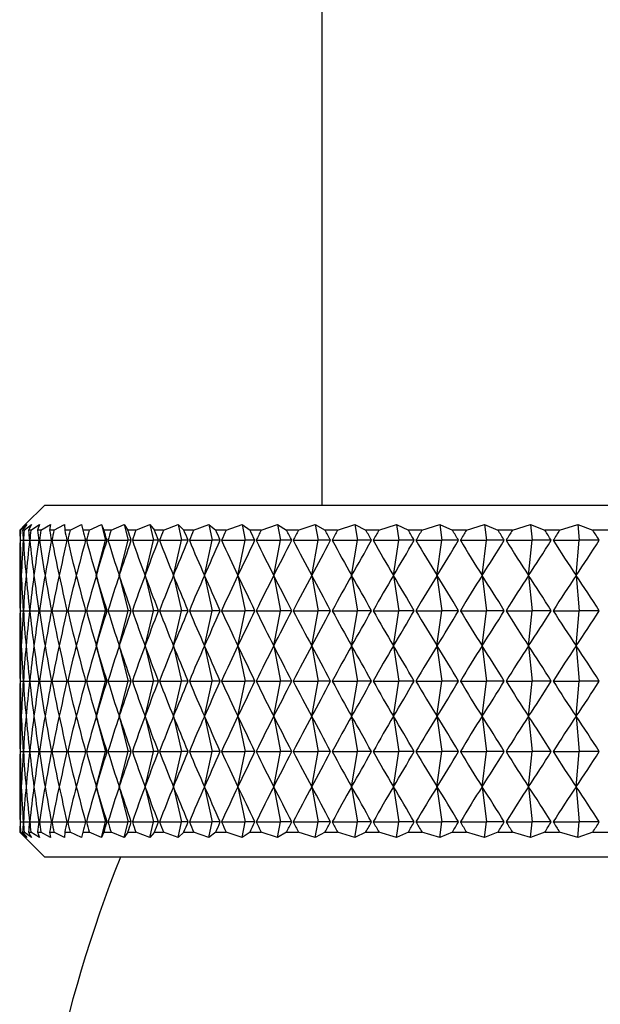
# Model space of a CAD drawing. Units: millimetres. Extents: x 3 to 3996, y 5 to 3995.
# Drawn here: x 2803 to 2814, y 1893 to 1912 of the extents above; entities that cross this region are included whole.
import ezdxf

# ---------------------------------------------------------------- set-up
doc = ezdxf.new("R2010")
doc.units = ezdxf.units.MM

msp = doc.modelspace()

# ---------------------------------------------------------------- linework, layer by layer
at = {"color": 7, "linetype": 'Continuous', "lineweight": 25}
for p, q in [((2808.9, 2121.494), (2808.9, 1902.762)), ((2803.4, 1902.762), (2803.011, 1902.373)), ((2803.4, 1902.762), (2834.4, 1902.762)), ((2803.011, 1902.373), (2802.903, 1902.262)), ((2802.913, 1902.262), (2803.042, 1902.373)), ((2803.042, 1902.373), (2802.957, 1902.262)), ((2802.986, 1902.262), (2803.136, 1902.373)), ((2803.136, 1902.373), (2803.073, 1902.262)), ((2803.121, 1902.262), (2803.292, 1902.373)), ((2803.292, 1902.373), (2803.252, 1902.262)), ((2803.319, 1902.262), (2803.51, 1902.373)), ((2803.51, 1902.373), (2803.492, 1902.262)), ((2803.579, 1902.262), (2803.788, 1902.373)), ((2803.788, 1902.373), (2803.794, 1902.262)), ((2803.899, 1902.262), (2804.126, 1902.373)), ((2804.126, 1902.373), (2804.155, 1902.262)), ((2804.278, 1902.262), (2804.523, 1902.373)), ((2804.523, 1902.373), (2804.574, 1902.262)), ((2804.523, 1902.373), (2804.603, 1902.062)), ((2804.714, 1902.262), (2804.976, 1902.373)), ((2804.976, 1902.373), (2805.049, 1902.262)), ((2804.976, 1902.373), (2805.054, 1902.062)), ((2805.207, 1902.262), (2805.484, 1902.373)), ((2805.484, 1902.373), (2805.58, 1902.262)), ((2805.484, 1902.373), (2805.559, 1902.062)), ((2805.754, 1902.262), (2806.045, 1902.373)), ((2806.045, 1902.373), (2806.163, 1902.262)), ((2806.045, 1902.373), (2806.117, 1902.062)), ((2806.353, 1902.262), (2806.657, 1902.373)), ((2806.657, 1902.373), (2806.796, 1902.262)), ((2806.657, 1902.373), (2806.725, 1902.062)), ((2807.001, 1902.262), (2807.317, 1902.373)), ((2807.317, 1902.373), (2807.477, 1902.262)), ((2807.317, 1902.373), (2807.382, 1902.062)), ((2807.696, 1902.262), (2808.023, 1902.373)), ((2808.023, 1902.373), (2808.203, 1902.262)), ((2808.023, 1902.373), (2808.084, 1902.062)), ((2808.435, 1902.262), (2808.772, 1902.373)), ((2808.772, 1902.373), (2808.971, 1902.262)), ((2808.772, 1902.373), (2808.828, 1902.062)), ((2809.216, 1902.262), (2809.56, 1902.373)), ((2809.56, 1902.373), (2809.778, 1902.262)), ((2809.56, 1902.373), (2809.613, 1902.062)), ((2810.035, 1902.262), (2810.386, 1902.373)), ((2810.386, 1902.373), (2810.622, 1902.262)), ((2810.386, 1902.373), (2810.433, 1902.062)), ((2810.889, 1902.262), (2811.245, 1902.373)), ((2811.245, 1902.373), (2811.498, 1902.262)), ((2811.245, 1902.373), (2811.288, 1902.062)), ((2811.774, 1902.262), (2812.134, 1902.373)), ((2812.134, 1902.373), (2812.403, 1902.262)), ((2812.134, 1902.373), (2812.172, 1902.062)), ((2812.688, 1902.262), (2813.05, 1902.373)), ((2813.05, 1902.373), (2813.334, 1902.262)), ((2813.05, 1902.373), (2813.083, 1902.062)), ((2813.626, 1902.262), (2813.99, 1902.373)), ((2813.99, 1902.373), (2814.287, 1902.262)), ((2813.99, 1902.373), (2814.017, 1902.062)), ((2802.913, 1902.262), (2802.903, 1902.262)), ((2802.986, 1902.262), (2802.957, 1902.262)), ((2803.121, 1902.262), (2803.073, 1902.262)), ((2803.319, 1902.262), (2803.252, 1902.262)), ((2803.579, 1902.262), (2803.492, 1902.262)), ((2803.899, 1902.262), (2803.794, 1902.262)), ((2804.278, 1902.262), (2804.155, 1902.262)), ((2804.714, 1902.262), (2804.574, 1902.262)), ((2805.207, 1902.262), (2805.049, 1902.262)), ((2805.754, 1902.262), (2805.58, 1902.262)), ((2806.353, 1902.262), (2806.163, 1902.262)), ((2807.001, 1902.262), (2806.796, 1902.262)), ((2807.696, 1902.262), (2807.477, 1902.262)), ((2808.435, 1902.262), (2808.203, 1902.262)), ((2809.216, 1902.262), (2808.971, 1902.262)), ((2810.035, 1902.262), (2809.778, 1902.262)), ((2810.889, 1902.262), (2810.622, 1902.262)), ((2811.774, 1902.262), (2811.498, 1902.262)), ((2812.688, 1902.262), (2812.403, 1902.262)), ((2813.626, 1902.262), (2813.334, 1902.262)), ((2814.585, 1902.262), (2814.287, 1902.262)), ((2802.908, 1902.062), (2802.969, 1902.062)), ((2802.972, 1902.062), (2803.093, 1902.062)), ((2803.1, 1902.062), (2803.28, 1902.062)), ((2803.289, 1902.062), (2803.529, 1902.062)), ((2803.541, 1902.062), (2803.838, 1902.062)), ((2803.852, 1902.062), (2804.207, 1902.062)), ((2804.224, 1902.062), (2804.603, 1902.062)), ((2804.422, 1901.362), (2804.603, 1902.062)), ((2804.634, 1902.062), (2804.603, 1902.062)), ((2804.653, 1902.062), (2805.054, 1902.062)), ((2804.879, 1901.362), (2805.054, 1902.062)), ((2805.117, 1902.062), (2805.054, 1902.062)), ((2805.138, 1902.062), (2805.559, 1902.062)), ((2805.39, 1901.362), (2805.559, 1902.062)), ((2805.655, 1902.062), (2805.559, 1902.062)), ((2805.678, 1902.062), (2806.117, 1902.062)), ((2805.955, 1901.362), (2806.117, 1902.062)), ((2806.244, 1902.062), (2806.117, 1902.062)), ((2806.27, 1902.062), (2806.725, 1902.062)), ((2806.571, 1901.362), (2806.725, 1902.062)), ((2806.884, 1902.062), (2806.725, 1902.062)), ((2806.911, 1902.062), (2807.382, 1902.062)), ((2807.236, 1901.362), (2807.382, 1902.062)), ((2807.571, 1902.062), (2807.382, 1902.062)), ((2807.6, 1902.062), (2808.084, 1902.062)), ((2807.947, 1901.362), (2808.084, 1902.062)), ((2808.303, 1902.062), (2808.084, 1902.062)), ((2808.334, 1902.062), (2808.828, 1902.062)), ((2808.701, 1901.362), (2808.828, 1902.062)), ((2809.077, 1902.062), (2808.828, 1902.062)), ((2809.109, 1902.062), (2809.613, 1902.062)), ((2809.495, 1901.362), (2809.613, 1902.062)), ((2809.889, 1902.062), (2809.613, 1902.062)), ((2809.923, 1902.062), (2810.433, 1902.062)), ((2810.326, 1901.362), (2810.433, 1902.062)), ((2810.737, 1902.062), (2810.433, 1902.062)), ((2810.773, 1902.062), (2811.288, 1902.062)), ((2811.191, 1901.362), (2811.288, 1902.062)), ((2811.617, 1902.062), (2811.288, 1902.062)), ((2811.654, 1902.062), (2812.172, 1902.062)), ((2812.087, 1901.362), (2812.172, 1902.062)), ((2812.526, 1902.062), (2812.172, 1902.062)), ((2812.564, 1902.062), (2813.083, 1902.062)), ((2813.01, 1901.362), (2813.083, 1902.062)), ((2813.46, 1902.062), (2813.083, 1902.062)), ((2813.499, 1902.062), (2814.017, 1902.062)), ((2813.955, 1901.362), (2814.017, 1902.062)), ((2814.416, 1902.062), (2814.017, 1902.062)), ((2804.422, 1901.362), (2804.603, 1900.662)), ((2804.879, 1901.362), (2805.054, 1900.662)), ((2805.39, 1901.362), (2805.559, 1900.662)), ((2805.955, 1901.362), (2806.117, 1900.662)), ((2806.571, 1901.362), (2806.725, 1900.662)), ((2807.236, 1901.362), (2807.382, 1900.662)), ((2807.947, 1901.362), (2808.084, 1900.662)), ((2808.701, 1901.362), (2808.828, 1900.662)), ((2809.495, 1901.362), (2809.613, 1900.662)), ((2810.326, 1901.362), (2810.433, 1900.662)), ((2811.191, 1901.362), (2811.288, 1900.662)), ((2812.087, 1901.362), (2812.172, 1900.662)), ((2813.01, 1901.362), (2813.083, 1900.662)), ((2813.955, 1901.362), (2814.017, 1900.662)), ((2802.908, 1900.662), (2802.969, 1900.662)), ((2802.972, 1900.662), (2803.093, 1900.662)), ((2803.1, 1900.662), (2803.28, 1900.662)), ((2803.289, 1900.662), (2803.529, 1900.662)), ((2803.541, 1900.662), (2803.838, 1900.662)), ((2803.852, 1900.662), (2804.207, 1900.662)), ((2804.224, 1900.662), (2804.603, 1900.662)), ((2804.422, 1899.962), (2804.603, 1900.662)), ((2804.634, 1900.662), (2804.603, 1900.662)), ((2804.653, 1900.662), (2805.054, 1900.662)), ((2804.879, 1899.962), (2805.054, 1900.662)), ((2805.117, 1900.662), (2805.054, 1900.662)), ((2805.138, 1900.662), (2805.559, 1900.662)), ((2805.39, 1899.962), (2805.559, 1900.662)), ((2805.655, 1900.662), (2805.559, 1900.662)), ((2805.678, 1900.662), (2806.117, 1900.662)), ((2805.955, 1899.962), (2806.117, 1900.662)), ((2806.244, 1900.662), (2806.117, 1900.662)), ((2806.27, 1900.662), (2806.725, 1900.662)), ((2806.571, 1899.962), (2806.725, 1900.662)), ((2806.884, 1900.662), (2806.725, 1900.662)), ((2806.911, 1900.662), (2807.382, 1900.662)), ((2807.236, 1899.962), (2807.382, 1900.662)), ((2807.571, 1900.662), (2807.382, 1900.662)), ((2807.6, 1900.662), (2808.084, 1900.662)), ((2807.947, 1899.962), (2808.084, 1900.662)), ((2808.303, 1900.662), (2808.084, 1900.662)), ((2808.334, 1900.662), (2808.828, 1900.662)), ((2808.701, 1899.962), (2808.828, 1900.662)), ((2809.077, 1900.662), (2808.828, 1900.662)), ((2809.109, 1900.662), (2809.613, 1900.662)), ((2809.495, 1899.962), (2809.613, 1900.662)), ((2809.889, 1900.662), (2809.613, 1900.662)), ((2809.923, 1900.662), (2810.433, 1900.662)), ((2810.326, 1899.962), (2810.433, 1900.662)), ((2810.737, 1900.662), (2810.433, 1900.662)), ((2810.773, 1900.662), (2811.288, 1900.662)), ((2811.191, 1899.962), (2811.288, 1900.662)), ((2811.617, 1900.662), (2811.288, 1900.662)), ((2811.654, 1900.662), (2812.172, 1900.662)), ((2812.087, 1899.962), (2812.172, 1900.662)), ((2812.526, 1900.662), (2812.172, 1900.662)), ((2812.564, 1900.662), (2813.083, 1900.662)), ((2813.01, 1899.962), (2813.083, 1900.662)), ((2813.46, 1900.662), (2813.083, 1900.662)), ((2813.499, 1900.662), (2814.017, 1900.662)), ((2813.955, 1899.962), (2814.017, 1900.662)), ((2814.416, 1900.662), (2814.017, 1900.662)), ((2804.422, 1899.962), (2804.603, 1899.262)), ((2804.879, 1899.962), (2805.054, 1899.262)), ((2805.39, 1899.962), (2805.559, 1899.262)), ((2805.955, 1899.962), (2806.117, 1899.262)), ((2806.571, 1899.962), (2806.725, 1899.262)), ((2807.236, 1899.962), (2807.382, 1899.262)), ((2807.947, 1899.962), (2808.084, 1899.262)), ((2808.701, 1899.962), (2808.828, 1899.262)), ((2809.495, 1899.962), (2809.613, 1899.262)), ((2810.326, 1899.962), (2810.433, 1899.262)), ((2811.191, 1899.962), (2811.288, 1899.262)), ((2812.087, 1899.962), (2812.172, 1899.262)), ((2813.01, 1899.962), (2813.083, 1899.262)), ((2813.955, 1899.962), (2814.017, 1899.262)), ((2802.908, 1899.262), (2802.969, 1899.262)), ((2802.972, 1899.262), (2803.093, 1899.262)), ((2803.1, 1899.262), (2803.28, 1899.262)), ((2803.289, 1899.262), (2803.529, 1899.262)), ((2803.541, 1899.262), (2803.838, 1899.262)), ((2803.852, 1899.262), (2804.207, 1899.262)), ((2804.224, 1899.262), (2804.603, 1899.262)), ((2804.422, 1898.562), (2804.603, 1899.262)), ((2804.634, 1899.262), (2804.603, 1899.262)), ((2804.653, 1899.262), (2805.054, 1899.262)), ((2804.879, 1898.562), (2805.054, 1899.262)), ((2805.117, 1899.262), (2805.054, 1899.262)), ((2805.138, 1899.262), (2805.559, 1899.262)), ((2805.39, 1898.562), (2805.559, 1899.262)), ((2805.655, 1899.262), (2805.559, 1899.262)), ((2805.678, 1899.262), (2806.117, 1899.262)), ((2805.955, 1898.562), (2806.117, 1899.262)), ((2806.244, 1899.262), (2806.117, 1899.262)), ((2806.27, 1899.262), (2806.725, 1899.262)), ((2806.571, 1898.562), (2806.725, 1899.262)), ((2806.884, 1899.262), (2806.725, 1899.262)), ((2806.911, 1899.262), (2807.382, 1899.262)), ((2807.236, 1898.562), (2807.382, 1899.262)), ((2807.571, 1899.262), (2807.382, 1899.262)), ((2807.6, 1899.262), (2808.084, 1899.262)), ((2807.947, 1898.562), (2808.084, 1899.262)), ((2808.303, 1899.262), (2808.084, 1899.262)), ((2808.334, 1899.262), (2808.828, 1899.262)), ((2808.701, 1898.562), (2808.828, 1899.262)), ((2809.077, 1899.262), (2808.828, 1899.262)), ((2809.109, 1899.262), (2809.613, 1899.262)), ((2809.495, 1898.562), (2809.613, 1899.262)), ((2809.889, 1899.262), (2809.613, 1899.262)), ((2809.923, 1899.262), (2810.433, 1899.262)), ((2810.326, 1898.562), (2810.433, 1899.262)), ((2810.737, 1899.262), (2810.433, 1899.262)), ((2810.773, 1899.262), (2811.288, 1899.262)), ((2811.191, 1898.562), (2811.288, 1899.262)), ((2811.617, 1899.262), (2811.288, 1899.262)), ((2811.654, 1899.262), (2812.172, 1899.262)), ((2812.087, 1898.562), (2812.172, 1899.262)), ((2812.526, 1899.262), (2812.172, 1899.262)), ((2812.564, 1899.262), (2813.083, 1899.262)), ((2813.01, 1898.562), (2813.083, 1899.262)), ((2813.46, 1899.262), (2813.083, 1899.262)), ((2813.499, 1899.262), (2814.017, 1899.262)), ((2813.955, 1898.562), (2814.017, 1899.262)), ((2814.416, 1899.262), (2814.017, 1899.262)), ((2804.422, 1898.562), (2804.603, 1897.862)), ((2804.879, 1898.562), (2805.054, 1897.862)), ((2805.39, 1898.562), (2805.559, 1897.862)), ((2805.955, 1898.562), (2806.117, 1897.862)), ((2806.571, 1898.562), (2806.725, 1897.862)), ((2807.236, 1898.562), (2807.382, 1897.862)), ((2807.947, 1898.562), (2808.084, 1897.862)), ((2808.701, 1898.562), (2808.828, 1897.862)), ((2809.495, 1898.562), (2809.613, 1897.862)), ((2810.326, 1898.562), (2810.433, 1897.862)), ((2811.191, 1898.562), (2811.288, 1897.862)), ((2812.087, 1898.562), (2812.172, 1897.862)), ((2813.01, 1898.562), (2813.083, 1897.862)), ((2813.955, 1898.562), (2814.017, 1897.862)), ((2802.908, 1897.862), (2802.969, 1897.862)), ((2802.972, 1897.862), (2803.093, 1897.862)), ((2803.1, 1897.862), (2803.28, 1897.862)), ((2803.289, 1897.862), (2803.529, 1897.862)), ((2803.541, 1897.862), (2803.838, 1897.862)), ((2803.852, 1897.862), (2804.207, 1897.862)), ((2804.224, 1897.862), (2804.603, 1897.862)), ((2804.422, 1897.162), (2804.603, 1897.862)), ((2804.634, 1897.862), (2804.603, 1897.862)), ((2804.653, 1897.862), (2805.054, 1897.862)), ((2804.879, 1897.162), (2805.054, 1897.862)), ((2805.117, 1897.862), (2805.054, 1897.862)), ((2805.138, 1897.862), (2805.559, 1897.862)), ((2805.39, 1897.162), (2805.559, 1897.862)), ((2805.655, 1897.862), (2805.559, 1897.862)), ((2805.678, 1897.862), (2806.117, 1897.862)), ((2805.955, 1897.162), (2806.117, 1897.862)), ((2806.244, 1897.862), (2806.117, 1897.862)), ((2806.27, 1897.862), (2806.725, 1897.862)), ((2806.571, 1897.162), (2806.725, 1897.862)), ((2806.884, 1897.862), (2806.725, 1897.862)), ((2806.911, 1897.862), (2807.382, 1897.862)), ((2807.236, 1897.162), (2807.382, 1897.862)), ((2807.571, 1897.862), (2807.382, 1897.862)), ((2807.6, 1897.862), (2808.084, 1897.862)), ((2807.947, 1897.162), (2808.084, 1897.862)), ((2808.303, 1897.862), (2808.084, 1897.862)), ((2808.334, 1897.862), (2808.828, 1897.862)), ((2808.701, 1897.162), (2808.828, 1897.862)), ((2809.077, 1897.862), (2808.828, 1897.862)), ((2809.109, 1897.862), (2809.613, 1897.862)), ((2809.495, 1897.162), (2809.613, 1897.862)), ((2809.889, 1897.862), (2809.613, 1897.862)), ((2809.923, 1897.862), (2810.433, 1897.862)), ((2810.326, 1897.162), (2810.433, 1897.862)), ((2810.737, 1897.862), (2810.433, 1897.862)), ((2810.773, 1897.862), (2811.288, 1897.862)), ((2811.191, 1897.162), (2811.288, 1897.862)), ((2811.617, 1897.862), (2811.288, 1897.862)), ((2811.654, 1897.862), (2812.172, 1897.862)), ((2812.087, 1897.162), (2812.172, 1897.862)), ((2812.526, 1897.862), (2812.172, 1897.862)), ((2812.564, 1897.862), (2813.083, 1897.862)), ((2813.01, 1897.162), (2813.083, 1897.862)), ((2813.46, 1897.862), (2813.083, 1897.862)), ((2813.499, 1897.862), (2814.017, 1897.862)), ((2813.955, 1897.162), (2814.017, 1897.862)), ((2814.416, 1897.862), (2814.017, 1897.862)), ((2804.422, 1897.162), (2804.603, 1896.462)), ((2804.879, 1897.162), (2805.054, 1896.462)), ((2805.39, 1897.162), (2805.559, 1896.462)), ((2805.955, 1897.162), (2806.117, 1896.462)), ((2806.571, 1897.162), (2806.725, 1896.462)), ((2807.236, 1897.162), (2807.382, 1896.462)), ((2807.947, 1897.162), (2808.084, 1896.462)), ((2808.701, 1897.162), (2808.828, 1896.462)), ((2809.495, 1897.162), (2809.613, 1896.462)), ((2810.326, 1897.162), (2810.433, 1896.462)), ((2811.191, 1897.162), (2811.288, 1896.462)), ((2812.087, 1897.162), (2812.172, 1896.462)), ((2813.01, 1897.162), (2813.083, 1896.462)), ((2813.955, 1897.162), (2814.017, 1896.462)), ((2802.908, 1896.462), (2802.969, 1896.462)), ((2802.972, 1896.462), (2803.093, 1896.462)), ((2803.1, 1896.462), (2803.28, 1896.462)), ((2803.289, 1896.462), (2803.529, 1896.462)), ((2803.541, 1896.462), (2803.838, 1896.462)), ((2803.852, 1896.462), (2804.207, 1896.462)), ((2804.224, 1896.462), (2804.603, 1896.462)), ((2804.523, 1896.151), (2804.603, 1896.462)), ((2804.634, 1896.462), (2804.603, 1896.462)), ((2804.653, 1896.462), (2805.054, 1896.462)), ((2804.976, 1896.151), (2805.054, 1896.462)), ((2805.117, 1896.462), (2805.054, 1896.462)), ((2805.138, 1896.462), (2805.559, 1896.462)), ((2805.484, 1896.151), (2805.559, 1896.462)), ((2805.655, 1896.462), (2805.559, 1896.462)), ((2805.678, 1896.462), (2806.117, 1896.462)), ((2806.045, 1896.151), (2806.117, 1896.462)), ((2806.244, 1896.462), (2806.117, 1896.462)), ((2806.27, 1896.462), (2806.725, 1896.462)), ((2806.657, 1896.151), (2806.725, 1896.462)), ((2806.884, 1896.462), (2806.725, 1896.462)), ((2806.911, 1896.462), (2807.382, 1896.462)), ((2807.317, 1896.151), (2807.382, 1896.462)), ((2807.571, 1896.462), (2807.382, 1896.462)), ((2807.6, 1896.462), (2808.084, 1896.462)), ((2808.023, 1896.151), (2808.084, 1896.462)), ((2808.303, 1896.462), (2808.084, 1896.462)), ((2808.334, 1896.462), (2808.828, 1896.462)), ((2808.772, 1896.151), (2808.828, 1896.462)), ((2809.077, 1896.462), (2808.828, 1896.462)), ((2809.109, 1896.462), (2809.613, 1896.462)), ((2809.56, 1896.151), (2809.613, 1896.462)), ((2809.889, 1896.462), (2809.613, 1896.462)), ((2809.923, 1896.462), (2810.433, 1896.462)), ((2810.386, 1896.151), (2810.433, 1896.462)), ((2810.737, 1896.462), (2810.433, 1896.462)), ((2810.773, 1896.462), (2811.288, 1896.462)), ((2811.245, 1896.151), (2811.288, 1896.462)), ((2811.617, 1896.462), (2811.288, 1896.462)), ((2811.654, 1896.462), (2812.172, 1896.462)), ((2812.134, 1896.151), (2812.172, 1896.462)), ((2812.526, 1896.462), (2812.172, 1896.462)), ((2812.564, 1896.462), (2813.083, 1896.462)), ((2813.05, 1896.151), (2813.083, 1896.462)), ((2813.46, 1896.462), (2813.083, 1896.462)), ((2813.499, 1896.462), (2814.017, 1896.462)), ((2813.99, 1896.151), (2814.017, 1896.462)), ((2814.416, 1896.462), (2814.017, 1896.462)), ((2802.903, 1896.262), (2803.011, 1896.151)), ((2802.903, 1896.262), (2802.913, 1896.262)), ((2803.042, 1896.151), (2802.913, 1896.262)), ((2802.957, 1896.262), (2803.042, 1896.151)), ((2802.957, 1896.262), (2802.986, 1896.262)), ((2803.136, 1896.151), (2802.986, 1896.262)), ((2803.073, 1896.262), (2803.136, 1896.151)), ((2803.073, 1896.262), (2803.121, 1896.262)), ((2803.292, 1896.151), (2803.121, 1896.262)), ((2803.252, 1896.262), (2803.292, 1896.151)), ((2803.252, 1896.262), (2803.319, 1896.262)), ((2803.51, 1896.151), (2803.319, 1896.262)), ((2803.492, 1896.262), (2803.51, 1896.151)), ((2803.492, 1896.262), (2803.579, 1896.262)), ((2803.788, 1896.151), (2803.579, 1896.262)), ((2803.794, 1896.262), (2803.788, 1896.151)), ((2803.794, 1896.262), (2803.899, 1896.262)), ((2804.126, 1896.151), (2803.899, 1896.262)), ((2804.155, 1896.262), (2804.126, 1896.151)), ((2804.155, 1896.262), (2804.278, 1896.262)), ((2804.523, 1896.151), (2804.278, 1896.262)), ((2804.574, 1896.262), (2804.523, 1896.151)), ((2804.574, 1896.262), (2804.714, 1896.262)), ((2804.976, 1896.151), (2804.714, 1896.262)), ((2805.049, 1896.262), (2804.976, 1896.151)), ((2805.049, 1896.262), (2805.207, 1896.262)), ((2805.484, 1896.151), (2805.207, 1896.262)), ((2805.58, 1896.262), (2805.484, 1896.151)), ((2805.58, 1896.262), (2805.754, 1896.262)), ((2806.045, 1896.151), (2805.754, 1896.262)), ((2806.163, 1896.262), (2806.045, 1896.151)), ((2806.163, 1896.262), (2806.353, 1896.262)), ((2806.657, 1896.151), (2806.353, 1896.262)), ((2806.796, 1896.262), (2806.657, 1896.151)), ((2806.796, 1896.262), (2807.001, 1896.262)), ((2807.317, 1896.151), (2807.001, 1896.262)), ((2807.477, 1896.262), (2807.317, 1896.151)), ((2807.477, 1896.262), (2807.696, 1896.262)), ((2808.023, 1896.151), (2807.696, 1896.262)), ((2808.203, 1896.262), (2808.023, 1896.151)), ((2808.203, 1896.262), (2808.435, 1896.262)), ((2808.772, 1896.151), (2808.435, 1896.262)), ((2808.971, 1896.262), (2808.772, 1896.151)), ((2808.971, 1896.262), (2809.216, 1896.262)), ((2809.56, 1896.151), (2809.216, 1896.262)), ((2809.778, 1896.262), (2809.56, 1896.151)), ((2809.778, 1896.262), (2810.035, 1896.262)), ((2810.386, 1896.151), (2810.035, 1896.262)), ((2810.622, 1896.262), (2810.386, 1896.151)), ((2810.622, 1896.262), (2810.889, 1896.262)), ((2811.245, 1896.151), (2810.889, 1896.262)), ((2811.498, 1896.262), (2811.245, 1896.151)), ((2811.498, 1896.262), (2811.774, 1896.262)), ((2812.134, 1896.151), (2811.774, 1896.262)), ((2812.403, 1896.262), (2812.134, 1896.151)), ((2812.403, 1896.262), (2812.688, 1896.262)), ((2813.05, 1896.151), (2812.688, 1896.262)), ((2813.334, 1896.262), (2813.05, 1896.151)), ((2813.334, 1896.262), (2813.626, 1896.262)), ((2813.99, 1896.151), (2813.626, 1896.262)), ((2814.287, 1896.262), (2813.99, 1896.151)), ((2814.287, 1896.262), (2814.585, 1896.262)), ((2803.011, 1896.151), (2803.4, 1895.762)), ((2834.4, 1895.762), (2803.4, 1895.762))]:
    msp.add_line(p, q, dxfattribs=at)
msp.add_arc((2829.913, 1885.829), 26.913, 158.3419, 198.5618, dxfattribs=at)
for centre, major_axis, ratio, start_param, end_param in [((2818.9, 1846.762), (-14.989, 60.298), 0.092838, 0.379166, 0.387553), ((2818.9, 1846.762), (-14.627, 60.293), 0.107541, 0.376155, 0.384543), ((2818.9, 1846.762), (-15.295, 60.302), 0.077884, 0.382487, 0.390875), ((2818.9, 1846.762), (-14.211, 60.289), 0.121946, 0.373503, 0.381891), ((2818.9, 1846.762), (-15.546, 60.306), 0.062724, 0.386071, 0.394459), ((2818.9, 1846.762), (-13.74, 60.285), 0.136003, 0.371252, 0.37964), ((2818.9, 1846.762), (-15.743, 60.309), 0.047402, 0.389866, 0.398254), ((2818.9, 1846.762), (-13.214, 60.281), 0.149658, 0.369445, 0.377833), ((2818.9, 1846.762), (-15.883, 60.312), 0.031959, 0.393823, 0.402211), ((2818.9, 1846.762), (-12.635, 60.279), 0.162856, 0.368118, 0.376505), ((2818.9, 1846.762), (-15.969, 60.313), 0.016436, 0.397887, 0.406275), ((2818.9, 1846.762), (-12.002, 60.277), 0.175538, 0.367302, 0.37569), ((2818.9, 1846.762), (-16, 60.314), 0.000871, 0.402008, 0.410396), ((2818.9, 1846.762), (-11.317, 60.276), 0.187644, 0.367024, 0.375411), ((2818.9, 1846.762), (-15.975, 60.313), 0.014695, 5.868666, 5.877054), ((2818.9, 1846.762), (-10.581, 60.277), 0.199109, 0.367302, 0.375689), ((2818.9, 1846.762), (-15.896, 60.312), 0.030225, 5.864592, 5.87298), ((2818.9, 1846.762), (-9.796, 60.279), 0.20987, 0.368146, 0.376534), ((2818.9, 1846.762), (-15.761, 60.31), 0.045679, 5.860621, 5.869009), ((2818.9, 1846.762), (-8.964, 60.282), 0.21986, 0.369559, 0.377947), ((2818.9, 1846.762), (-15.571, 60.306), 0.061017, 5.856805, 5.865193), ((2818.9, 1846.762), (-8.086, 60.285), 0.229013, 0.37153, 0.379918), ((2818.9, 1846.762), (-15.326, 60.303), 0.076197, 5.853195, 5.861583), ((2818.9, 1846.762), (-7.168, 60.29), 0.237265, 0.374039, 0.382427), ((2818.9, 1846.762), (-15.026, 60.298), 0.091176, 5.849842, 5.85823), ((2818.9, 1846.762), (-6.211, 60.295), 0.244554, 0.377053, 0.385441), ((2818.9, 1846.762), (-14.67, 60.294), 0.10591, 5.846794, 5.855182), ((2818.9, 1846.762), (-5.22, 60.3), 0.250821, 0.380528, 0.388916), ((2818.9, 1846.762), (-14.26, 60.289), 0.120351, 5.8441, 5.852487), ((2818.9, 1846.762), (-4.2, 60.304), 0.256015, 0.384408, 0.392796), ((2818.9, 1846.762), (-13.795, 60.285), 0.134449, 5.841802, 5.85019), ((2818.9, 1846.762), (-3.157, 60.308), 0.260089, 0.388626, 0.397014), ((2818.9, 1846.762), (-13.276, 60.282), 0.148152, 5.839943, 5.848331), ((2818.9, 1846.762), (-2.094, 60.311), 0.263007, 0.393106, 0.401494), ((2818.9, 1846.762), (-12.702, 60.279), 0.161404, 5.83856, 5.846948), ((2818.9, 1846.762), (-1.02, 60.313), 0.264742, 0.397762, 0.40615), ((2818.9, 1846.762), (-12.075, 60.277), 0.174147, 5.837686, 5.846074), ((2818.9, 1846.762), (0.061, 60.314), 0.265277, 0.402505, 0.410893), ((2818.9, 1846.762), (-11.396, 60.276), 0.18632, 5.837347, 5.845734), ((2818.9, 1846.762), (1.141, 60.313), 0.264607, 0.407243, 0.415631), ((2818.9, 1846.762), (-10.666, 60.277), 0.19786, 5.837562, 5.845949), ((2818.9, 1957.362), (14.989, 60.298), 0.092838, 2.754039, 2.78416), ((2818.9, 1957.362), (14.627, 60.293), 0.107541, 2.75705, 2.78717), ((2818.9, 1957.362), (15.295, 60.302), 0.077884, 2.750718, 2.780838), ((2818.9, 1957.362), (14.211, 60.289), 0.121946, 2.759702, 2.789823), ((2818.9, 1957.362), (15.546, 60.306), 0.062724, 2.747134, 2.777255), ((2818.9, 1957.362), (13.74, 60.285), 0.136003, 2.761952, 2.792073), ((2818.9, 1957.362), (15.743, 60.309), 0.047402, 2.743338, 2.773459), ((2818.9, 1957.362), (13.214, 60.281), 0.149658, 2.76376, 2.79388), ((2818.9, 1957.362), (15.883, 60.312), 0.031959, 2.739382, 2.769503), ((2818.9, 1957.362), (12.635, 60.279), 0.162856, 2.765087, 2.795208), ((2818.9, 1957.362), (15.969, 60.313), 0.016436, 2.735317, 2.765438), ((2818.9, 1957.362), (12.002, 60.277), 0.175538, 2.765903, 2.796024), ((2818.9, 1957.362), (16, 60.314), 0.000871, 2.731197, 2.761317), ((2818.9, 1957.362), (11.317, 60.276), 0.187644, 2.766181, 2.796302), ((2818.9, 1957.362), (15.975, 60.313), 0.014695, 3.525991, 3.556112), ((2818.9, 1957.362), (10.581, 60.277), 0.199109, 2.765903, 2.796024), ((2818.9, 1957.362), (15.896, 60.312), 0.030225, 3.530065, 3.560186), ((2818.9, 1957.362), (9.796, 60.279), 0.20987, 2.765058, 2.795179), ((2818.9, 1957.362), (15.761, 60.31), 0.045679, 3.534036, 3.564157), ((2818.9, 1957.362), (8.964, 60.282), 0.21986, 2.763646, 2.793766), ((2818.9, 1957.362), (15.571, 60.306), 0.061017, 3.537852, 3.567973), ((2818.9, 1957.362), (8.086, 60.285), 0.229013, 2.761675, 2.791796), ((2818.9, 1957.362), (15.326, 60.303), 0.076197, 3.541462, 3.571583), ((2818.9, 1957.362), (7.168, 60.29), 0.237265, 2.759166, 2.789287), ((2818.9, 1957.362), (15.026, 60.298), 0.091176, 3.544815, 3.574936), ((2818.9, 1957.362), (6.211, 60.295), 0.244554, 2.756152, 2.786272), ((2818.9, 1957.362), (14.67, 60.294), 0.10591, 3.547863, 3.577984), ((2818.9, 1957.362), (5.22, 60.3), 0.250821, 2.752677, 2.782797), ((2818.9, 1957.362), (14.26, 60.289), 0.120351, 3.550558, 3.580678), ((2818.9, 1957.362), (4.2, 60.304), 0.256015, 2.748796, 2.778917), ((2818.9, 1957.362), (13.795, 60.285), 0.134449, 3.552855, 3.582976), ((2818.9, 1957.362), (3.157, 60.308), 0.260089, 2.744578, 2.774699), ((2818.9, 1957.362), (13.276, 60.282), 0.148152, 3.554714, 3.584835), ((2818.9, 1957.362), (2.094, 60.311), 0.263007, 2.740099, 2.77022), ((2818.9, 1957.362), (12.702, 60.279), 0.161404, 3.556097, 3.586218), ((2818.9, 1957.362), (1.02, 60.313), 0.264742, 2.735443, 2.765564), ((2818.9, 1957.362), (12.075, 60.277), 0.174147, 3.556971, 3.587092), ((2818.9, 1957.362), (-0.061, 60.314), 0.265277, 2.7307, 2.76082), ((2818.9, 1957.362), (11.396, 60.276), 0.18632, 3.557311, 3.587431), ((2818.9, 1957.362), (-1.141, 60.313), 0.264607, 2.725961, 2.756082), ((2818.9, 1957.362), (10.666, 60.277), 0.19786, 3.557096, 3.587216), ((2818.9, 1845.362), (-14.989, 60.298), 0.092838, 0.357433, 0.387553), ((2818.9, 1845.362), (-14.627, 60.293), 0.107541, 0.354423, 0.384543), ((2818.9, 1845.362), (-15.295, 60.302), 0.077884, 0.360754, 0.390875), ((2818.9, 1845.362), (-14.211, 60.289), 0.121946, 0.35177, 0.381891), ((2818.9, 1845.362), (-15.546, 60.306), 0.062724, 0.364338, 0.394459), ((2818.9, 1845.362), (-13.74, 60.285), 0.136003, 0.34952, 0.37964), ((2818.9, 1845.362), (-15.743, 60.309), 0.047402, 0.368134, 0.398254), ((2818.9, 1845.362), (-13.214, 60.281), 0.149658, 0.347712, 0.377833), ((2818.9, 1845.362), (-15.883, 60.312), 0.031959, 0.37209, 0.402211), ((2818.9, 1845.362), (-12.635, 60.279), 0.162856, 0.346385, 0.376505), ((2818.9, 1845.362), (-15.969, 60.313), 0.016436, 0.376155, 0.406275), ((2818.9, 1845.362), (-12.002, 60.277), 0.175538, 0.345569, 0.37569), ((2818.9, 1845.362), (-16, 60.314), 0.000871, 0.380275, 0.410396), ((2818.9, 1845.362), (-11.317, 60.276), 0.187644, 0.345291, 0.375411), ((2818.9, 1845.362), (-15.975, 60.313), 0.014695, 5.868666, 5.898787), ((2818.9, 1845.362), (-10.581, 60.277), 0.199109, 0.345569, 0.375689), ((2818.9, 1845.362), (-15.896, 60.312), 0.030225, 5.864592, 5.894713), ((2818.9, 1845.362), (-9.796, 60.279), 0.20987, 0.346414, 0.376534), ((2818.9, 1845.362), (-15.761, 60.31), 0.045679, 5.860621, 5.890742), ((2818.9, 1845.362), (-8.964, 60.282), 0.21986, 0.347826, 0.377947), ((2818.9, 1845.362), (-15.571, 60.306), 0.061017, 5.856805, 5.886926), ((2818.9, 1845.362), (-8.086, 60.285), 0.229013, 0.349797, 0.379918), ((2818.9, 1845.362), (-15.326, 60.303), 0.076197, 5.853195, 5.883316), ((2818.9, 1845.362), (-7.168, 60.29), 0.237265, 0.352306, 0.382427), ((2818.9, 1845.362), (-15.026, 60.298), 0.091176, 5.849842, 5.879963), ((2818.9, 1845.362), (-6.211, 60.295), 0.244554, 0.35532, 0.385441), ((2818.9, 1845.362), (-14.67, 60.294), 0.10591, 5.846794, 5.876915), ((2818.9, 1845.362), (-5.22, 60.3), 0.250821, 0.358795, 0.388916), ((2818.9, 1845.362), (-14.26, 60.289), 0.120351, 5.8441, 5.87422), ((2818.9, 1845.362), (-4.2, 60.304), 0.256015, 0.362676, 0.392796), ((2818.9, 1845.362), (-13.795, 60.285), 0.134449, 5.841802, 5.871923), ((2818.9, 1845.362), (-3.157, 60.308), 0.260089, 0.366894, 0.397014), ((2818.9, 1845.362), (-13.276, 60.282), 0.148152, 5.839943, 5.870064), ((2818.9, 1845.362), (-2.094, 60.311), 0.263007, 0.371373, 0.401494), ((2818.9, 1845.362), (-12.702, 60.279), 0.161404, 5.83856, 5.868681), ((2818.9, 1845.362), (-1.02, 60.313), 0.264742, 0.376029, 0.40615), ((2818.9, 1845.362), (-12.075, 60.277), 0.174147, 5.837686, 5.867807), ((2818.9, 1845.362), (0.061, 60.314), 0.265277, 0.380772, 0.410893), ((2818.9, 1845.362), (-11.396, 60.276), 0.18632, 5.837347, 5.867467), ((2818.9, 1845.362), (1.141, 60.313), 0.264607, 0.385511, 0.415631), ((2818.9, 1845.362), (-10.666, 60.277), 0.19786, 5.837562, 5.867682), ((2818.9, 1955.962), (14.989, 60.298), 0.092838, 2.754039, 2.78416), ((2818.9, 1955.962), (14.627, 60.293), 0.107541, 2.75705, 2.78717), ((2818.9, 1955.962), (15.295, 60.302), 0.077884, 2.750718, 2.780838), ((2818.9, 1955.962), (14.211, 60.289), 0.121946, 2.759702, 2.789823), ((2818.9, 1955.962), (15.546, 60.306), 0.062724, 2.747134, 2.777255), ((2818.9, 1955.962), (13.74, 60.285), 0.136003, 2.761952, 2.792073), ((2818.9, 1955.962), (15.743, 60.309), 0.047402, 2.743338, 2.773459), ((2818.9, 1955.962), (13.214, 60.281), 0.149658, 2.76376, 2.79388), ((2818.9, 1955.962), (15.883, 60.312), 0.031959, 2.739382, 2.769503), ((2818.9, 1955.962), (12.635, 60.279), 0.162856, 2.765087, 2.795208), ((2818.9, 1955.962), (15.969, 60.313), 0.016436, 2.735317, 2.765438), ((2818.9, 1955.962), (12.002, 60.277), 0.175538, 2.765903, 2.796024), ((2818.9, 1955.962), (16, 60.314), 0.000871, 2.731197, 2.761317), ((2818.9, 1955.962), (11.317, 60.276), 0.187644, 2.766181, 2.796302), ((2818.9, 1955.962), (15.975, 60.313), 0.014695, 3.525991, 3.556112), ((2818.9, 1955.962), (10.581, 60.277), 0.199109, 2.765903, 2.796024), ((2818.9, 1955.962), (15.896, 60.312), 0.030225, 3.530065, 3.560186), ((2818.9, 1955.962), (9.796, 60.279), 0.20987, 2.765058, 2.795179), ((2818.9, 1955.962), (15.761, 60.31), 0.045679, 3.534036, 3.564157), ((2818.9, 1955.962), (8.964, 60.282), 0.21986, 2.763646, 2.793766), ((2818.9, 1955.962), (15.571, 60.306), 0.061017, 3.537852, 3.567973), ((2818.9, 1955.962), (8.086, 60.285), 0.229013, 2.761675, 2.791796), ((2818.9, 1955.962), (15.326, 60.303), 0.076197, 3.541462, 3.571583), ((2818.9, 1955.962), (7.168, 60.29), 0.237265, 2.759166, 2.789287), ((2818.9, 1955.962), (15.026, 60.298), 0.091176, 3.544815, 3.574936), ((2818.9, 1955.962), (6.211, 60.295), 0.244554, 2.756152, 2.786272), ((2818.9, 1955.962), (14.67, 60.294), 0.10591, 3.547863, 3.577984), ((2818.9, 1955.962), (5.22, 60.3), 0.250821, 2.752677, 2.782797), ((2818.9, 1955.962), (14.26, 60.289), 0.120351, 3.550558, 3.580678), ((2818.9, 1955.962), (4.2, 60.304), 0.256015, 2.748796, 2.778917), ((2818.9, 1955.962), (13.795, 60.285), 0.134449, 3.552855, 3.582976), ((2818.9, 1955.962), (3.157, 60.308), 0.260089, 2.744578, 2.774699), ((2818.9, 1955.962), (13.276, 60.282), 0.148152, 3.554714, 3.584835), ((2818.9, 1955.962), (2.094, 60.311), 0.263007, 2.740099, 2.77022), ((2818.9, 1955.962), (12.702, 60.279), 0.161404, 3.556097, 3.586218), ((2818.9, 1955.962), (1.02, 60.313), 0.264742, 2.735443, 2.765564), ((2818.9, 1955.962), (12.075, 60.277), 0.174147, 3.556971, 3.587092), ((2818.9, 1955.962), (-0.061, 60.314), 0.265277, 2.7307, 2.76082), ((2818.9, 1955.962), (11.396, 60.276), 0.18632, 3.557311, 3.587431), ((2818.9, 1955.962), (-1.141, 60.313), 0.264607, 2.725961, 2.756082), ((2818.9, 1955.962), (10.666, 60.277), 0.19786, 3.557096, 3.587216), ((2818.9, 1843.962), (-14.989, 60.298), 0.092838, 0.357433, 0.387553), ((2818.9, 1843.962), (-14.627, 60.293), 0.107541, 0.354423, 0.384543), ((2818.9, 1843.962), (-15.295, 60.302), 0.077884, 0.360754, 0.390875), ((2818.9, 1843.962), (-14.211, 60.289), 0.121946, 0.35177, 0.381891), ((2818.9, 1843.962), (-15.546, 60.306), 0.062724, 0.364338, 0.394459), ((2818.9, 1843.962), (-13.74, 60.285), 0.136003, 0.34952, 0.37964), ((2818.9, 1843.962), (-15.743, 60.309), 0.047402, 0.368134, 0.398254), ((2818.9, 1843.962), (-13.214, 60.281), 0.149658, 0.347712, 0.377833), ((2818.9, 1843.962), (-15.883, 60.312), 0.031959, 0.37209, 0.402211), ((2818.9, 1843.962), (-12.635, 60.279), 0.162856, 0.346385, 0.376505), ((2818.9, 1843.962), (-15.969, 60.313), 0.016436, 0.376155, 0.406275), ((2818.9, 1843.962), (-12.002, 60.277), 0.175538, 0.345569, 0.37569), ((2818.9, 1843.962), (-16, 60.314), 0.000871, 0.380275, 0.410396), ((2818.9, 1843.962), (-11.317, 60.276), 0.187644, 0.345291, 0.375411), ((2818.9, 1843.962), (-15.975, 60.313), 0.014695, 5.868666, 5.898787), ((2818.9, 1843.962), (-10.581, 60.277), 0.199109, 0.345569, 0.375689), ((2818.9, 1843.962), (-15.896, 60.312), 0.030225, 5.864592, 5.894713), ((2818.9, 1843.962), (-9.796, 60.279), 0.20987, 0.346414, 0.376534), ((2818.9, 1843.962), (-15.761, 60.31), 0.045679, 5.860621, 5.890742), ((2818.9, 1843.962), (-8.964, 60.282), 0.21986, 0.347826, 0.377947), ((2818.9, 1843.962), (-15.571, 60.306), 0.061017, 5.856805, 5.886926), ((2818.9, 1843.962), (-8.086, 60.285), 0.229013, 0.349797, 0.379918), ((2818.9, 1843.962), (-15.326, 60.303), 0.076197, 5.853195, 5.883316), ((2818.9, 1843.962), (-7.168, 60.29), 0.237265, 0.352306, 0.382427), ((2818.9, 1843.962), (-15.026, 60.298), 0.091176, 5.849842, 5.879963), ((2818.9, 1843.962), (-6.211, 60.295), 0.244554, 0.35532, 0.385441), ((2818.9, 1843.962), (-14.67, 60.294), 0.10591, 5.846794, 5.876915), ((2818.9, 1843.962), (-5.22, 60.3), 0.250821, 0.358795, 0.388916), ((2818.9, 1843.962), (-14.26, 60.289), 0.120351, 5.8441, 5.87422), ((2818.9, 1843.962), (-4.2, 60.304), 0.256015, 0.362676, 0.392796), ((2818.9, 1843.962), (-13.795, 60.285), 0.134449, 5.841802, 5.871923), ((2818.9, 1843.962), (-3.157, 60.308), 0.260089, 0.366894, 0.397014), ((2818.9, 1843.962), (-13.276, 60.282), 0.148152, 5.839943, 5.870064), ((2818.9, 1843.962), (-2.094, 60.311), 0.263007, 0.371373, 0.401494), ((2818.9, 1843.962), (-12.702, 60.279), 0.161404, 5.83856, 5.868681), ((2818.9, 1843.962), (-1.02, 60.313), 0.264742, 0.376029, 0.40615), ((2818.9, 1843.962), (-12.075, 60.277), 0.174147, 5.837686, 5.867807), ((2818.9, 1843.962), (0.061, 60.314), 0.265277, 0.380772, 0.410893), ((2818.9, 1843.962), (-11.396, 60.276), 0.18632, 5.837347, 5.867467), ((2818.9, 1843.962), (1.141, 60.313), 0.264607, 0.385511, 0.415631), ((2818.9, 1843.962), (-10.666, 60.277), 0.19786, 5.837562, 5.867682), ((2818.9, 1954.562), (14.989, 60.298), 0.092838, 2.754039, 2.78416), ((2818.9, 1954.562), (14.627, 60.293), 0.107541, 2.75705, 2.78717), ((2818.9, 1954.562), (15.295, 60.302), 0.077884, 2.750718, 2.780838), ((2818.9, 1954.562), (14.211, 60.289), 0.121946, 2.759702, 2.789823), ((2818.9, 1954.562), (15.546, 60.306), 0.062724, 2.747134, 2.777255), ((2818.9, 1954.562), (13.74, 60.285), 0.136003, 2.761952, 2.792073), ((2818.9, 1954.562), (15.743, 60.309), 0.047402, 2.743338, 2.773459), ((2818.9, 1954.562), (13.214, 60.281), 0.149658, 2.76376, 2.79388), ((2818.9, 1954.562), (15.883, 60.312), 0.031959, 2.739382, 2.769503), ((2818.9, 1954.562), (12.635, 60.279), 0.162856, 2.765087, 2.795208), ((2818.9, 1954.562), (15.969, 60.313), 0.016436, 2.735317, 2.765438), ((2818.9, 1954.562), (12.002, 60.277), 0.175538, 2.765903, 2.796024), ((2818.9, 1954.562), (16, 60.314), 0.000871, 2.731197, 2.761317), ((2818.9, 1954.562), (11.317, 60.276), 0.187644, 2.766181, 2.796302), ((2818.9, 1954.562), (15.975, 60.313), 0.014695, 3.525991, 3.556112), ((2818.9, 1954.562), (10.581, 60.277), 0.199109, 2.765903, 2.796024), ((2818.9, 1954.562), (15.896, 60.312), 0.030225, 3.530065, 3.560186), ((2818.9, 1954.562), (9.796, 60.279), 0.20987, 2.765058, 2.795179), ((2818.9, 1954.562), (15.761, 60.31), 0.045679, 3.534036, 3.564157), ((2818.9, 1954.562), (8.964, 60.282), 0.21986, 2.763646, 2.793766), ((2818.9, 1954.562), (15.571, 60.306), 0.061017, 3.537852, 3.567973), ((2818.9, 1954.562), (8.086, 60.285), 0.229013, 2.761675, 2.791796), ((2818.9, 1954.562), (15.326, 60.303), 0.076197, 3.541462, 3.571583), ((2818.9, 1954.562), (7.168, 60.29), 0.237265, 2.759166, 2.789287), ((2818.9, 1954.562), (15.026, 60.298), 0.091176, 3.544815, 3.574936), ((2818.9, 1954.562), (6.211, 60.295), 0.244554, 2.756152, 2.786272), ((2818.9, 1954.562), (14.67, 60.294), 0.10591, 3.547863, 3.577984), ((2818.9, 1954.562), (5.22, 60.3), 0.250821, 2.752677, 2.782797), ((2818.9, 1954.562), (14.26, 60.289), 0.120351, 3.550558, 3.580678), ((2818.9, 1954.562), (4.2, 60.304), 0.256015, 2.748796, 2.778917), ((2818.9, 1954.562), (13.795, 60.285), 0.134449, 3.552855, 3.582976), ((2818.9, 1954.562), (3.157, 60.308), 0.260089, 2.744578, 2.774699), ((2818.9, 1954.562), (13.276, 60.282), 0.148152, 3.554714, 3.584835), ((2818.9, 1954.562), (2.094, 60.311), 0.263007, 2.740099, 2.77022), ((2818.9, 1954.562), (12.702, 60.279), 0.161404, 3.556097, 3.586218), ((2818.9, 1954.562), (1.02, 60.313), 0.264742, 2.735443, 2.765564), ((2818.9, 1954.562), (12.075, 60.277), 0.174147, 3.556971, 3.587092), ((2818.9, 1954.562), (-0.061, 60.314), 0.265277, 2.7307, 2.76082), ((2818.9, 1954.562), (11.396, 60.276), 0.18632, 3.557311, 3.587431), ((2818.9, 1954.562), (-1.141, 60.313), 0.264607, 2.725961, 2.756082), ((2818.9, 1954.562), (10.666, 60.277), 0.19786, 3.557096, 3.587216), ((2818.9, 1842.562), (-14.989, 60.298), 0.092838, 0.357433, 0.387553), ((2818.9, 1842.562), (-14.627, 60.293), 0.107541, 0.354423, 0.384543), ((2818.9, 1842.562), (-15.295, 60.302), 0.077884, 0.360754, 0.390875), ((2818.9, 1842.562), (-14.211, 60.289), 0.121946, 0.35177, 0.381891), ((2818.9, 1842.562), (-15.546, 60.306), 0.062724, 0.364338, 0.394459), ((2818.9, 1842.562), (-13.74, 60.285), 0.136003, 0.34952, 0.37964), ((2818.9, 1842.562), (-15.743, 60.309), 0.047402, 0.368134, 0.398254), ((2818.9, 1842.562), (-13.214, 60.281), 0.149658, 0.347712, 0.377833), ((2818.9, 1842.562), (-15.883, 60.312), 0.031959, 0.37209, 0.402211), ((2818.9, 1842.562), (-12.635, 60.279), 0.162856, 0.346385, 0.376505), ((2818.9, 1842.562), (-15.969, 60.313), 0.016436, 0.376155, 0.406275), ((2818.9, 1842.562), (-12.002, 60.277), 0.175538, 0.345569, 0.37569), ((2818.9, 1842.562), (-16, 60.314), 0.000871, 0.380275, 0.410396), ((2818.9, 1842.562), (-11.317, 60.276), 0.187644, 0.345291, 0.375411), ((2818.9, 1842.562), (-15.975, 60.313), 0.014695, 5.868666, 5.898787), ((2818.9, 1842.562), (-10.581, 60.277), 0.199109, 0.345569, 0.375689), ((2818.9, 1842.562), (-15.896, 60.312), 0.030225, 5.864592, 5.894713), ((2818.9, 1842.562), (-9.796, 60.279), 0.20987, 0.346414, 0.376534), ((2818.9, 1842.562), (-15.761, 60.31), 0.045679, 5.860621, 5.890742), ((2818.9, 1842.562), (-8.964, 60.282), 0.21986, 0.347826, 0.377947), ((2818.9, 1842.562), (-15.571, 60.306), 0.061017, 5.856805, 5.886926), ((2818.9, 1842.562), (-8.086, 60.285), 0.229013, 0.349797, 0.379918), ((2818.9, 1842.562), (-15.326, 60.303), 0.076197, 5.853195, 5.883316), ((2818.9, 1842.562), (-7.168, 60.29), 0.237265, 0.352306, 0.382427), ((2818.9, 1842.562), (-15.026, 60.298), 0.091176, 5.849842, 5.879963), ((2818.9, 1842.562), (-6.211, 60.295), 0.244554, 0.35532, 0.385441), ((2818.9, 1842.562), (-14.67, 60.294), 0.10591, 5.846794, 5.876915), ((2818.9, 1842.562), (-5.22, 60.3), 0.250821, 0.358795, 0.388916), ((2818.9, 1842.562), (-14.26, 60.289), 0.120351, 5.8441, 5.87422), ((2818.9, 1842.562), (-4.2, 60.304), 0.256015, 0.362676, 0.392796), ((2818.9, 1842.562), (-13.795, 60.285), 0.134449, 5.841802, 5.871923), ((2818.9, 1842.562), (-3.157, 60.308), 0.260089, 0.366894, 0.397014), ((2818.9, 1842.562), (-13.276, 60.282), 0.148152, 5.839943, 5.870064), ((2818.9, 1842.562), (-2.094, 60.311), 0.263007, 0.371373, 0.401494), ((2818.9, 1842.562), (-12.702, 60.279), 0.161404, 5.83856, 5.868681), ((2818.9, 1842.562), (-1.02, 60.313), 0.264742, 0.376029, 0.40615), ((2818.9, 1842.562), (-12.075, 60.277), 0.174147, 5.837686, 5.867807), ((2818.9, 1842.562), (0.061, 60.314), 0.265277, 0.380772, 0.410893), ((2818.9, 1842.562), (-11.396, 60.276), 0.18632, 5.837347, 5.867467), ((2818.9, 1842.562), (1.141, 60.313), 0.264607, 0.385511, 0.415631), ((2818.9, 1842.562), (-10.666, 60.277), 0.19786, 5.837562, 5.867682), ((2818.9, 1953.162), (14.989, 60.298), 0.092838, 2.754039, 2.78416), ((2818.9, 1953.162), (14.627, 60.293), 0.107541, 2.75705, 2.78717), ((2818.9, 1953.162), (15.295, 60.302), 0.077884, 2.750718, 2.780838), ((2818.9, 1953.162), (14.211, 60.289), 0.121946, 2.759702, 2.789823), ((2818.9, 1953.162), (15.546, 60.306), 0.062724, 2.747134, 2.777255), ((2818.9, 1953.162), (13.74, 60.285), 0.136003, 2.761952, 2.792073), ((2818.9, 1953.162), (15.743, 60.309), 0.047402, 2.743338, 2.773459), ((2818.9, 1953.162), (13.214, 60.281), 0.149658, 2.76376, 2.79388), ((2818.9, 1953.162), (15.883, 60.312), 0.031959, 2.739382, 2.769503), ((2818.9, 1953.162), (12.635, 60.279), 0.162856, 2.765087, 2.795208), ((2818.9, 1953.162), (15.969, 60.313), 0.016436, 2.735317, 2.765438), ((2818.9, 1953.162), (12.002, 60.277), 0.175538, 2.765903, 2.796024), ((2818.9, 1953.162), (16, 60.314), 0.000871, 2.731197, 2.761317), ((2818.9, 1953.162), (11.317, 60.276), 0.187644, 2.766181, 2.796302), ((2818.9, 1953.162), (15.975, 60.313), 0.014695, 3.525991, 3.556112), ((2818.9, 1953.162), (10.581, 60.277), 0.199109, 2.765903, 2.796024), ((2818.9, 1953.162), (15.896, 60.312), 0.030225, 3.530065, 3.560186), ((2818.9, 1953.162), (9.796, 60.279), 0.20987, 2.765058, 2.795179), ((2818.9, 1953.162), (15.761, 60.31), 0.045679, 3.534036, 3.564157), ((2818.9, 1953.162), (8.964, 60.282), 0.21986, 2.763646, 2.793766), ((2818.9, 1953.162), (15.571, 60.306), 0.061017, 3.537852, 3.567973), ((2818.9, 1953.162), (8.086, 60.285), 0.229013, 2.761675, 2.791796), ((2818.9, 1953.162), (15.326, 60.303), 0.076197, 3.541462, 3.571583), ((2818.9, 1953.162), (7.168, 60.29), 0.237265, 2.759166, 2.789287), ((2818.9, 1953.162), (15.026, 60.298), 0.091176, 3.544815, 3.574936), ((2818.9, 1953.162), (6.211, 60.295), 0.244554, 2.756152, 2.786272), ((2818.9, 1953.162), (14.67, 60.294), 0.10591, 3.547863, 3.577984), ((2818.9, 1953.162), (5.22, 60.3), 0.250821, 2.752677, 2.782797), ((2818.9, 1953.162), (14.26, 60.289), 0.120351, 3.550558, 3.580678), ((2818.9, 1953.162), (4.2, 60.304), 0.256015, 2.748796, 2.778917), ((2818.9, 1953.162), (13.795, 60.285), 0.134449, 3.552855, 3.582976), ((2818.9, 1953.162), (3.157, 60.308), 0.260089, 2.744578, 2.774699), ((2818.9, 1953.162), (13.276, 60.282), 0.148152, 3.554714, 3.584835), ((2818.9, 1953.162), (2.094, 60.311), 0.263007, 2.740099, 2.77022), ((2818.9, 1953.162), (12.702, 60.279), 0.161404, 3.556097, 3.586218), ((2818.9, 1953.162), (1.02, 60.313), 0.264742, 2.735443, 2.765564), ((2818.9, 1953.162), (12.075, 60.277), 0.174147, 3.556971, 3.587092), ((2818.9, 1953.162), (-0.061, 60.314), 0.265277, 2.7307, 2.76082), ((2818.9, 1953.162), (11.396, 60.276), 0.18632, 3.557311, 3.587431), ((2818.9, 1953.162), (-1.141, 60.313), 0.264607, 2.725961, 2.756082), ((2818.9, 1953.162), (10.666, 60.277), 0.19786, 3.557096, 3.587216), ((2818.9, 1841.162), (-14.989, 60.298), 0.092838, 0.357433, 0.387553), ((2818.9, 1841.162), (-14.627, 60.293), 0.107541, 0.354423, 0.384543), ((2818.9, 1841.162), (-15.295, 60.302), 0.077884, 0.360754, 0.390875), ((2818.9, 1841.162), (-14.211, 60.289), 0.121946, 0.35177, 0.381891), ((2818.9, 1841.162), (-15.546, 60.306), 0.062724, 0.364338, 0.394459), ((2818.9, 1841.162), (-13.74, 60.285), 0.136003, 0.34952, 0.37964), ((2818.9, 1841.162), (-15.743, 60.309), 0.047402, 0.368134, 0.398254), ((2818.9, 1841.162), (-13.214, 60.281), 0.149658, 0.347712, 0.377833), ((2818.9, 1841.162), (-15.883, 60.312), 0.031959, 0.37209, 0.402211), ((2818.9, 1841.162), (-12.635, 60.279), 0.162856, 0.346385, 0.376505), ((2818.9, 1841.162), (-15.969, 60.313), 0.016436, 0.376155, 0.406275), ((2818.9, 1841.162), (-12.002, 60.277), 0.175538, 0.345569, 0.37569), ((2818.9, 1841.162), (-16, 60.314), 0.000871, 0.380275, 0.410396), ((2818.9, 1841.162), (-11.317, 60.276), 0.187644, 0.345291, 0.375411), ((2818.9, 1841.162), (-15.975, 60.313), 0.014695, 5.868666, 5.898787), ((2818.9, 1841.162), (-10.581, 60.277), 0.199109, 0.345569, 0.375689), ((2818.9, 1841.162), (-15.896, 60.312), 0.030225, 5.864592, 5.894713), ((2818.9, 1841.162), (-9.796, 60.279), 0.20987, 0.346414, 0.376534), ((2818.9, 1841.162), (-15.761, 60.31), 0.045679, 5.860621, 5.890742), ((2818.9, 1841.162), (-8.964, 60.282), 0.21986, 0.347826, 0.377947), ((2818.9, 1841.162), (-15.571, 60.306), 0.061017, 5.856805, 5.886926), ((2818.9, 1841.162), (-8.086, 60.285), 0.229013, 0.349797, 0.379918), ((2818.9, 1841.162), (-15.326, 60.303), 0.076197, 5.853195, 5.883316), ((2818.9, 1841.162), (-7.168, 60.29), 0.237265, 0.352306, 0.382427), ((2818.9, 1841.162), (-15.026, 60.298), 0.091176, 5.849842, 5.879963), ((2818.9, 1841.162), (-6.211, 60.295), 0.244554, 0.35532, 0.385441), ((2818.9, 1841.162), (-14.67, 60.294), 0.10591, 5.846794, 5.876915), ((2818.9, 1841.162), (-5.22, 60.3), 0.250821, 0.358795, 0.388916), ((2818.9, 1841.162), (-14.26, 60.289), 0.120351, 5.8441, 5.87422), ((2818.9, 1841.162), (-4.2, 60.304), 0.256015, 0.362676, 0.392796), ((2818.9, 1841.162), (-13.795, 60.285), 0.134449, 5.841802, 5.871923), ((2818.9, 1841.162), (-3.157, 60.308), 0.260089, 0.366894, 0.397014), ((2818.9, 1841.162), (-13.276, 60.282), 0.148152, 5.839943, 5.870064), ((2818.9, 1841.162), (-2.094, 60.311), 0.263007, 0.371373, 0.401494), ((2818.9, 1841.162), (-12.702, 60.279), 0.161404, 5.83856, 5.868681), ((2818.9, 1841.162), (-1.02, 60.313), 0.264742, 0.376029, 0.40615), ((2818.9, 1841.162), (-12.075, 60.277), 0.174147, 5.837686, 5.867807), ((2818.9, 1841.162), (0.061, 60.314), 0.265277, 0.380772, 0.410893), ((2818.9, 1841.162), (-11.396, 60.276), 0.18632, 5.837347, 5.867467), ((2818.9, 1841.162), (1.141, 60.313), 0.264607, 0.385511, 0.415631), ((2818.9, 1841.162), (-10.666, 60.277), 0.19786, 5.837562, 5.867682), ((2818.9, 1951.762), (14.989, 60.298), 0.092838, 2.754039, 2.762427), ((2818.9, 1951.762), (14.627, 60.293), 0.107541, 2.75705, 2.765437), ((2818.9, 1951.762), (15.295, 60.302), 0.077884, 2.750718, 2.759106), ((2818.9, 1951.762), (14.211, 60.289), 0.121946, 2.759702, 2.76809), ((2818.9, 1951.762), (15.546, 60.306), 0.062724, 2.747134, 2.755522), ((2818.9, 1951.762), (13.74, 60.285), 0.136003, 2.761952, 2.77034), ((2818.9, 1951.762), (15.743, 60.309), 0.047402, 2.743338, 2.751726), ((2818.9, 1951.762), (13.214, 60.281), 0.149658, 2.76376, 2.772148), ((2818.9, 1951.762), (15.883, 60.312), 0.031959, 2.739382, 2.74777), ((2818.9, 1951.762), (12.635, 60.279), 0.162856, 2.765087, 2.773475), ((2818.9, 1951.762), (15.969, 60.313), 0.016436, 2.735317, 2.743705), ((2818.9, 1951.762), (12.002, 60.277), 0.175538, 2.765903, 2.774291), ((2818.9, 1951.762), (16, 60.314), 0.000871, 2.731197, 2.739585), ((2818.9, 1951.762), (11.317, 60.276), 0.187644, 2.766181, 2.774569), ((2818.9, 1951.762), (15.975, 60.313), 0.014695, 3.547724, 3.556112), ((2818.9, 1951.762), (10.581, 60.277), 0.199109, 2.765903, 2.774291), ((2818.9, 1951.762), (15.896, 60.312), 0.030225, 3.551798, 3.560186), ((2818.9, 1951.762), (9.796, 60.279), 0.20987, 2.765058, 2.773446), ((2818.9, 1951.762), (15.761, 60.31), 0.045679, 3.555769, 3.564157), ((2818.9, 1951.762), (8.964, 60.282), 0.21986, 2.763646, 2.772034), ((2818.9, 1951.762), (15.571, 60.306), 0.061017, 3.559585, 3.567973), ((2818.9, 1951.762), (8.086, 60.285), 0.229013, 2.761675, 2.770063), ((2818.9, 1951.762), (15.326, 60.303), 0.076197, 3.563195, 3.571583), ((2818.9, 1951.762), (7.168, 60.29), 0.237265, 2.759166, 2.767554), ((2818.9, 1951.762), (15.026, 60.298), 0.091176, 3.566548, 3.574936), ((2818.9, 1951.762), (6.211, 60.295), 0.244554, 2.756152, 2.76454), ((2818.9, 1951.762), (14.67, 60.294), 0.10591, 3.569596, 3.577984), ((2818.9, 1951.762), (5.22, 60.3), 0.250821, 2.752677, 2.761064), ((2818.9, 1951.762), (14.26, 60.289), 0.120351, 3.572291, 3.580678), ((2818.9, 1951.762), (4.2, 60.304), 0.256015, 2.748796, 2.757184), ((2818.9, 1951.762), (13.795, 60.285), 0.134449, 3.574588, 3.582976), ((2818.9, 1951.762), (3.157, 60.308), 0.260089, 2.744578, 2.752966), ((2818.9, 1951.762), (13.276, 60.282), 0.148152, 3.576447, 3.584835), ((2818.9, 1951.762), (2.094, 60.311), 0.263007, 2.740099, 2.748487), ((2818.9, 1951.762), (12.702, 60.279), 0.161404, 3.57783, 3.586218), ((2818.9, 1951.762), (1.02, 60.313), 0.264742, 2.735443, 2.743831), ((2818.9, 1951.762), (12.075, 60.277), 0.174147, 3.578704, 3.587092), ((2818.9, 1951.762), (-0.061, 60.314), 0.265277, 2.7307, 2.739087), ((2818.9, 1951.762), (11.396, 60.276), 0.18632, 3.579044, 3.587431), ((2818.9, 1951.762), (-1.141, 60.313), 0.264607, 2.725961, 2.734349), ((2818.9, 1951.762), (10.666, 60.277), 0.19786, 3.578828, 3.587216)]:
    msp.add_ellipse(centre, major_axis=major_axis, ratio=ratio, start_param=start_param, end_param=end_param, dxfattribs=at)

doc.saveas('drawing.dxf')
